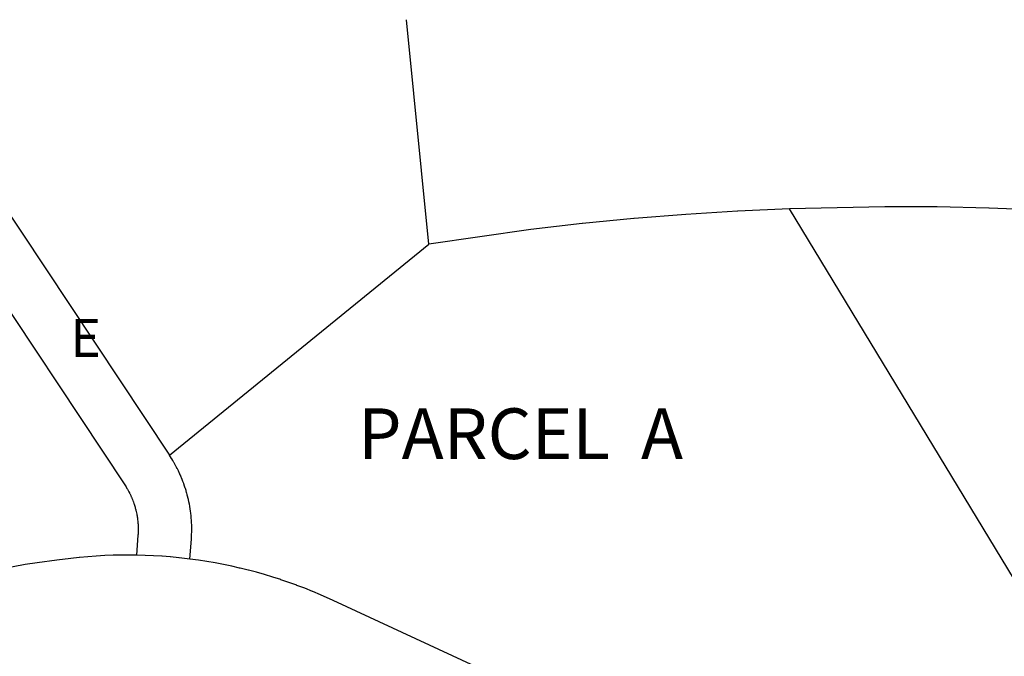
# Model space of a CAD drawing. Units: inches. Extents: x 1255748 to 1261781, y 537429 to 541574.
# Drawn here: x 1258826 to 1259286, y 541155 to 541453 of the extents above; entities that cross this region are included whole.
import ezdxf

# ---------------------------------------------------------------- set-up
doc = ezdxf.new("R2010")
doc.units = ezdxf.units.IN
doc.header["$MEASUREMENT"] = 0
for name, color, linetype in [('Lot-Block-Parcel Text', 6, 'Continuous'), ('Parcel Boundaries', 7, 'Continuous'), ('Street ROW', 5, 'Continuous')]:
    doc.layers.add(name, color=color, linetype=linetype)
doc.styles.add('Arial', font='txt')

msp = doc.modelspace()

# ---------------------------------------------------------------- linework, layer by layer
at = {"layer": 'Parcel Boundaries'}
for p, q in [((1259017.4, 541348), (1259006.99, 541452.79)), ((1259482.04, 540875.1), (1259185.85, 541364.48)), ((1258896.24, 541249.35), (1259017.4, 541348))]:
    msp.add_line(p, q, dxfattribs=at)
for points in [[(1258780.33, 541423.91), (1258896.24, 541249.35)], [(1259185.85, 541364.48), (1259161.62, 541363.38), (1259161.54, 541363.38), (1259137.4, 541361.86), (1259137.34, 541361.86), (1259113.22, 541359.92), (1259113.08, 541359.9), (1259089.08, 541357.55), (1259089.03, 541357.54), (1259064.98, 541354.76), (1259064.95, 541354.76), (1259017.4, 541348)], [(1259303.13, 541363.83), (1259278.96, 541364.77), (1259278.89, 541364.78), (1259254.69, 541365.3), (1259254.64, 541365.3), (1259230.42, 541365.4), (1259230.38, 541365.4), (1259185.85, 541364.48)], [(1258802.61, 541345.16), (1258875.41, 541235.51), (1258876.03, 541234.55), (1258876.04, 541234.53), (1258876.24, 541234.2), (1258876.37, 541233.99), (1258876.44, 541233.87), (1258876.63, 541233.54), (1258876.7, 541233.43), (1258876.82, 541233.21), (1258877.02, 541232.86), (1258877.2, 541232.53), (1258877.33, 541232.28), (1258877.38, 541232.19), (1258877.56, 541231.85), (1258877.63, 541231.7), (1258877.73, 541231.5), (1258877.9, 541231.16), (1258877.92, 541231.12), (1258878.07, 541230.81), (1258878.2, 541230.52), (1258878.23, 541230.46), (1258878.39, 541230.11), (1258878.47, 541229.93), (1258878.55, 541229.75), (1258878.7, 541229.4), (1258878.73, 541229.33), (1258878.75, 541229.27), (1258878.98, 541228.72), (1258878.99, 541228.69), (1258879.22, 541228.11), (1258879.27, 541227.97), (1258879.41, 541227.61), (1258879.44, 541227.5), (1258879.46, 541227.46), (1258879.66, 541226.88), (1258879.78, 541226.51), (1258879.87, 541226.26), (1258879.9, 541226.14), (1258880.02, 541225.78), (1258880.06, 541225.64), (1258880.08, 541225.58), (1258880.24, 541225.04), (1258880.25, 541225.01), (1258880.34, 541224.66), (1258880.42, 541224.38), (1258880.44, 541224.29), (1258880.54, 541223.92), (1258880.58, 541223.74), (1258880.6, 541223.68), (1258880.63, 541223.54), (1258880.72, 541223.17), (1258880.73, 541223.11), (1258880.87, 541222.47), (1258880.88, 541222.41), (1258881, 541221.82), (1258881.03, 541221.66), (1258881.1, 541221.28), (1258881.12, 541221.18), (1258881.17, 541220.9), (1258881.23, 541220.53), (1258881.23, 541220.52), (1258881.29, 541220.13), (1258881.32, 541219.89), (1258881.34, 541219.75), (1258881.39, 541219.37), (1258881.4, 541219.24), (1258881.41, 541219.18), (1258881.48, 541218.6), (1258881.48, 541218.58), (1258881.54, 541217.94), (1258881.55, 541217.83), (1258881.58, 541217.45), (1258881.59, 541217.28), (1258881.59, 541217.2), (1258881.62, 541216.68), (1258881.63, 541216.63), (1258881.64, 541216.29), (1258881.65, 541215.98), (1258881.65, 541215.91), (1258881.66, 541215.52), (1258881.67, 541215.32), (1258881.67, 541215.14), (1258881.67, 541214.75), (1258881.67, 541214.67), (1258881.67, 541214.36), (1258881.66, 541214.01), (1258881.66, 541213.98), (1258881.65, 541213.59), (1258881.65, 541213.36), (1258881.64, 541213.21), (1258881.62, 541212.82), (1258881.62, 541212.7), (1258881.61, 541212.61), (1258881.6, 541212.44), (1258881.57, 541212.05), (1258880.9, 541202.68)], [(1258905.84, 541200.87), (1258906.52, 541210.24), (1258906.58, 541211.23), (1258906.59, 541211.33), (1258906.63, 541212.23), (1258906.64, 541212.42), (1258906.67, 541213.48), (1258906.67, 541213.51), (1258906.68, 541214.6), (1258906.68, 541214.71), (1258906.67, 541215.7), (1258906.65, 541216.69), (1258906.65, 541216.79), (1258906.6, 541217.84), (1258906.6, 541217.88), (1258906.54, 541218.93), (1258906.54, 541218.96), (1258906.46, 541219.99), (1258906.46, 541220.05), (1258906.45, 541220.16), (1258906.35, 541221.14), (1258906.24, 541222.13), (1258906.23, 541222.22), (1258906.1, 541223.27), (1258906.09, 541223.3), (1258905.95, 541224.31), (1258905.94, 541224.38), (1258905.77, 541225.4), (1258905.76, 541225.46), (1258905.74, 541225.56), (1258905.56, 541226.54), (1258905.37, 541227.51), (1258905.35, 541227.6), (1258905.12, 541228.63), (1258905.11, 541228.67), (1258904.87, 541229.68), (1258904.86, 541229.73), (1258904.61, 541230.73), (1258904.59, 541230.79), (1258904.56, 541230.89), (1258904.32, 541231.77), (1258904.3, 541231.84), (1258904.02, 541232.8), (1258904, 541232.88), (1258903.73, 541233.75), (1258903.67, 541233.93), (1258903.33, 541234.94), (1258903.33, 541234.96), (1258902.98, 541235.94), (1258902.97, 541235.99), (1258902.93, 541236.09), (1258902.58, 541237.02), (1258902.22, 541237.95), (1258902.19, 541238.03), (1258901.85, 541238.87), (1258901.77, 541239.04), (1258901.36, 541239.99), (1258901.34, 541240.04), (1258900.91, 541240.99), (1258900.89, 541241.03), (1258900.84, 541241.14), (1258900.43, 541242.02), (1258900.42, 541242.03), (1258899.98, 541242.92), (1258899.94, 541243), (1258899.52, 541243.8), (1258899.44, 541243.96), (1258898.96, 541244.85), (1258898.92, 541244.93), (1258898.82, 541245.11), (1258898.41, 541245.83), (1258898.39, 541245.88), (1258898.33, 541245.98), (1258897.84, 541246.82), (1258897.83, 541246.83), (1258897.31, 541247.68), (1258897.27, 541247.75), (1258896.24, 541249.35)]]:
    msp.add_lwpolyline(points, dxfattribs=at)
at = {"layer": 'Street ROW'}
for points in [[(1258880.9, 541202.68), (1258874.01, 541202.7), (1258870.05, 541202.61), (1258869.98, 541202.61), (1258866.09, 541202.46), (1258866.03, 541202.45), (1258862.13, 541202.23), (1258862.09, 541202.23), (1258858.18, 541201.94), (1258858.15, 541201.94), (1258854.23, 541201.58), (1258854.16, 541201.57), (1258850.3, 541201.15), (1258843.64, 541200.36), (1258834.52, 541199.15), (1258834.5, 541199.14), (1258828.88, 541198.27), (1258828.85, 541198.26), (1258823.26, 541197.29), (1258823.24, 541197.29), (1258817.65, 541196.22), (1258809.99, 541199.36), (1258740.54, 541303.95)], [(1258905.84, 541200.87), (1258900.74, 541201.47), (1258900.66, 541201.48), (1258896.77, 541201.85), (1258896.72, 541201.86), (1258896.62, 541201.86), (1258892.93, 541202.15), (1258892.77, 541202.17), (1258888.9, 541202.4), (1258888.81, 541202.41), (1258884.86, 541202.58), (1258880.9, 541202.68)], [(1259049.9, 541145.64), (1258972.69, 541181.55), (1258966.78, 541184.19), (1258963.17, 541185.71), (1258963.13, 541185.73), (1258959.48, 541187.19), (1258959.45, 541187.2), (1258955.82, 541188.58), (1258955.75, 541188.61), (1258952.07, 541189.93), (1258952.02, 541189.95), (1258948.29, 541191.22), (1258948.27, 541191.23), (1258944.53, 541192.43), (1258944.5, 541192.44), (1258940.72, 541193.58), (1258940.7, 541193.59), (1258936.92, 541194.66), (1258936.89, 541194.67), (1258933.12, 541195.66), (1258933.06, 541195.68), (1258929.28, 541196.61), (1258929.21, 541196.62), (1258929.05, 541196.66), (1258925.37, 541197.5), (1258925.35, 541197.5), (1258921.48, 541198.31), (1258917.61, 541199.05), (1258917.58, 541199.05), (1258913.75, 541199.72), (1258913.68, 541199.73), (1258909.84, 541200.32), (1258909.76, 541200.34), (1258905.84, 541200.87)]]:
    msp.add_lwpolyline(points, dxfattribs=at)

# ---------------------------------------------------------------- texts
at = {"layer": 'Lot-Block-Parcel Text', "color": 14, "true_color": 0xa80000, "style": 'Arial'}
for s, height, p in [('E', 17.75, (1258850.05, 541295.31)), ('PARCEL  A', 23.667, (1258984.24, 541247.58))]:
    msp.add_text(s, height=height, dxfattribs=at).set_placement(p)

doc.saveas('drawing.dxf')
